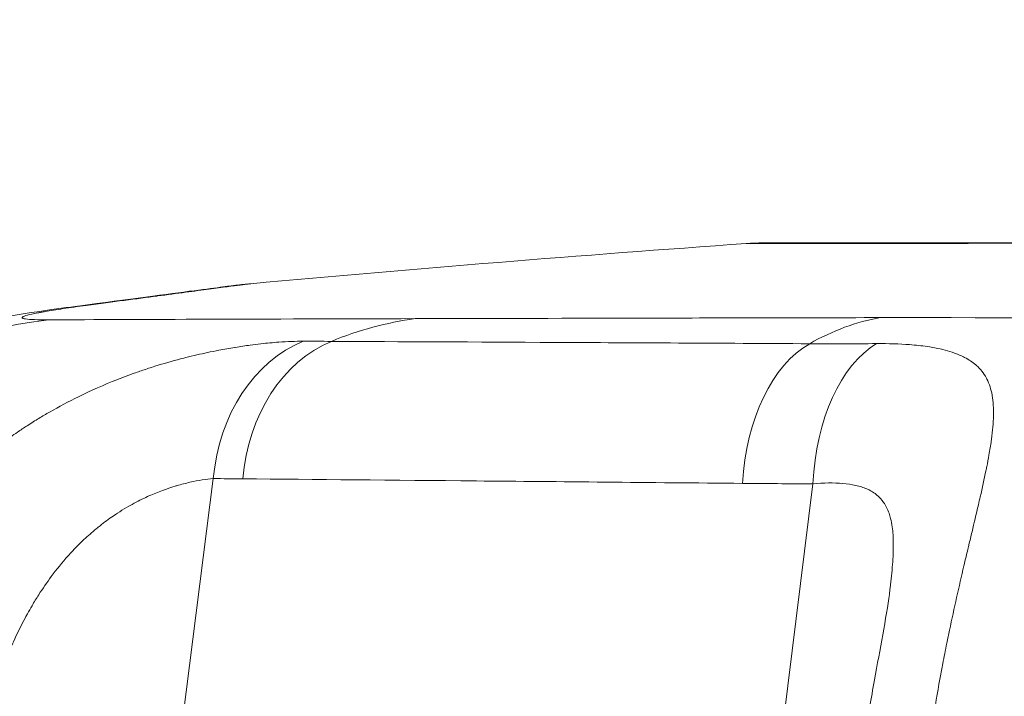
# Model space of a CAD drawing. Extents: x 0 to 25200, y -35640 to 17820.
# Drawn here: x 7149 to 7245, y 4329 to 4395 of the extents above; entities that cross this region are included whole.
import ezdxf
from ezdxf import colors
from ezdxf.entities.mleader import LeaderData, LeaderLine
from ezdxf.math import Vec2, Vec3

# ---------------------------------------------------------------- set-up
doc = ezdxf.new("R2010")
doc.units = 0
doc.header["$MEASUREMENT"] = 0
doc.header["$PDMODE"] = 1
doc.layers.get('0').update_dxf_attribs({"linetype": 'CONTINUOUS'})
doc.layers.get('DefPoints').update_dxf_attribs({"linetype": 'CONTINUOUS'})
for name, color, linetype, lineweight in [('FRAM3', 1, 'CONTINUOUS', 50), ('外形線', 7, 'CONTINUOUS', 18), ('寸法線', 3, 'CONTINUOUS', 18), ('文字引出', 4, 'CONTINUOUS', 18)]:
    doc.layers.add(name, color=color, linetype=linetype, lineweight=lineweight)
doc.styles.get("Standard").update_dxf_attribs({"font": 'TXT.SHX', "bigfont": 'bigfont.shx'})
doc.dimstyles.new('60ベース', dxfattribs={"dimscale": 60, "dimtxt": 3, "dimasz": 3, "dimexe": 0, "dimexo": 1, "dimgap": 1, "dimtad": 3, "dimdec": 1, "dimdsep": 46, "dimtxsty": 'STANDARD', "dimblk": 'DOTSMALL', "dimcen": 0, "dimclrd": 256, "dimclre": 256, "dimclrt": 7, "dimadec": 3, "dimazin": 2, "dimtfac": 1, "dimtdec": 1, "dimtix": 1, "dimtmove": 2, "dimatfit": 2, "dimldrblk": 'OPEN', "dimfxl": 1, "dimtolj": 1, "dimlwd": -1, "dimlwe": -1, "dimarcsym": 0})

# ---------------------------------------------------------------- blocks, each defined once
blk = doc.blocks.new('_DotSmall')
at = {"layer": 'FRAM3', "color": 0, "const_width": 0.5}
blk.add_lwpolyline([(-0.0625, 0, 1), (0.0625, 0, 1)], format="xyb", close=True, dxfattribs=at)
blk = doc.blocks.new('*D100')
at = {"layer": 'DefPoints', "color": 0}
for p in [(10713.566, 7366.453), (5740.001, 4447.527), (10713.566, 4140.184)]:
    blk.add_point(p, dxfattribs=at)
at = {"layer": '寸法線'}
for p, q in [((5740.001, 4507.527), (5740.001, 7366.453)), ((5740.001, 7366.453), (10713.566, 7366.453)), ((10713.566, 4200.184), (10713.566, 7366.453))]:
    blk.add_line(p, q, dxfattribs=at)
at = {"layer": '寸法線', "xscale": 180, "yscale": 180, "zscale": 180, "rotation": 180}
blk.add_blockref('_DotSmall', (5740.001, 7366.453), dxfattribs=at)
at = {"layer": '寸法線', "xscale": 180, "yscale": 180, "zscale": 180}
blk.add_blockref('_DotSmall', (10713.566, 7366.453), dxfattribs=at)
at = {"layer": '寸法線', "color": 7, "insert": (8226.784, 7516.453), "char_height": 180, "attachment_point": 5}
blk.add_mtext('\\A1;(4974)', dxfattribs=at)
blk = doc.blocks.new('_OPEN')
at = {"color": 0, "linetype": 'ByBlock'}
for p, q in [((-1, 0.16667), (0, 0)), ((0, 0), (-1, -0.16667)), ((0, 0), (-1, 0))]:
    blk.add_line(p, q, dxfattribs=at)
blk = doc.blocks.new('*D105')
at = {"layer": 'DefPoints', "color": 0}
for p in [(8194.646, 6366.453), (4054.916, 3926.827), (5054.916, 3926.827)]:
    blk.add_point(p, dxfattribs=at)
at = {"layer": '寸法線'}
for p, q in [((8134.646, 6366.453), (4054.916, 6366.453)), ((4054.916, 6366.453), (4054.916, 3926.827)), ((4994.916, 3926.827), (4054.916, 3926.827))]:
    blk.add_line(p, q, dxfattribs=at)
at = {"layer": '寸法線', "xscale": 180, "yscale": 180, "zscale": 180}
for p, rotation in [((4054.916, 6366.453), 90), ((4054.916, 3926.827), 270)]:
    blk.add_blockref('_DotSmall', p, dxfattribs=dict(at, rotation=rotation))
at = {"layer": '寸法線', "color": 7, "insert": (3904.916, 5146.64), "char_height": 180, "attachment_point": 5, "rotation": 90}
blk.add_mtext('\\A1;(2435)', dxfattribs=at)

msp = doc.modelspace()

# ---------------------------------------------------------------- linework, layer by layer
at = {"layer": '外形線', "extrusion": (0, 1, 0)}
for p, q in [((7168.31519138, 4350.37805697), (7164.05357942, 4316.89219791)), ((7226.77874162, 4349.87190425), (7222.04602304, 4311.54476286))]:
    msp.add_line(p, q, dxfattribs=at)
at = {"layer": '外形線', "extrusion": (1e-16, 0, -1)}
msp.add_arc((-7387.29808051, 2011.65667844), 2367.52518171, 84.78170898314, 85.95490722659, dxfattribs=at)
at = {"layer": '外形線'}
for centre, major_axis, ratio, start_param, end_param in [((7160.893777, 4316.71119896), (-6.69174122, 50.35732915), 0.8370537231, -0.0408560323, 0.0000000162), ((7157.32845169, 4315.33725992), (-0.2057215, 50.79958345), 0.9318134729, 0.1023851965, 1.092448289), ((7192.2877374, 4315.4488426), (-0.12449929, 50.79984744), 0.7891057554, 0.103768767, 0.3128999614), ((7236.66075523, 4315.54782141), (-0.10322723, 50.79989512), 0.6065043352, 0.1040629079, 0.3338665763), ((7181.02188145, 4348.66380919), (0.03987391, 15.87494992), 0.8052243649, 0.3156338843, 1.464623646), ((7183.72297996, 4348.65716547), (0.03821167, 15.87495401), 0.7946683775, 0.3167468828, 1.4656948111), ((7386.60243559, 4364.52463419), (259.4294956, 0.18825257), 0.0039745592, 3.7723448254, 3.7900282678), ((7229.65235534, 4348.53017136), (0.04921887, 15.8749237), 0.6157284405, 0.3370032051, 1.4857570532), ((7236.1187823, 4348.53797583), (-0.08561091, 15.87476916), 0.5901351788, 0.3312719723, 1.4834868216)]:
    msp.add_ellipse(centre, major_axis=major_axis, ratio=ratio, start_param=start_param, end_param=end_param, dxfattribs=at)
at = {"layer": '外形線', "extrusion": (1e-16, 0, -1)}
for centre, major_axis, ratio, start_param, end_param in [((7387.19351389, 4349.36021306), (-271.74138312, 1.6665021), 0.0020146383, 5.6312497668, 5.6488372232), ((7379.48710415, 4400.55827938), (261.72693462, 30.06094069), 0.1559297245, 2.2115767351, 2.2442384087)]:
    msp.add_ellipse(centre, major_axis=major_axis, ratio=ratio, start_param=start_param, end_param=end_param, dxfattribs=at)
at = {"layer": '外形線'}
for points in [[(7220.28594888, 4373.28375214), (7220.28594738, 4373.28375203), (7220.28594587, 4373.28375193), (7220.28594437, 4373.28375182)], [(7164.9440375, 4368.45122674), (7164.94467585, 4368.45131364), (7164.94531414, 4368.45140052), (7164.94595237, 4368.45148739)], [(7226.46671903, 4363.5221486), (7228.60482077, 4363.51059619), (7230.77956303, 4363.5143366), (7232.99083611, 4363.53319224)], [(7234.2342514, 4339.09538246), (7234.23426476, 4339.09548468), (7234.23427812, 4339.0955869), (7234.23429147, 4339.09568913)]]:
    msp.add_open_spline(points, degree=3, dxfattribs=at)
for points, knots in [([(7311.36547375, 4373.30177796), (7304.48555949, 4373.30444772), (7297.92800463, 4373.30643382), (7291.68052392, 4373.30784526), (7285.43304321, 4373.3092567), (7279.49570026, 4373.31009284), (7273.87381413, 4373.31043746), (7272.4683426, 4373.31052361), (7271.08267296, 4373.31057895), (7269.71706562, 4373.31060458), (7268.35145828, 4373.31063022), (7267.00460968, 4373.31062612), (7265.68099426, 4373.31059345), (7263.03376341, 4373.31052811), (7260.49892977, 4373.3103494), (7258.07361227, 4373.31007219), (7253.22297727, 4373.30951777), (7248.80893, 4373.30857112), (7244.82732979, 4373.30732618), (7242.83652969, 4373.30670371), (7240.95421456, 4373.3060062), (7239.18215247, 4373.3052429), (7238.29612142, 4373.30486125), (7237.4376779, 4373.30446313), (7236.60719547, 4373.30404955), (7236.19195425, 4373.30384276), (7235.78370495, 4373.3036321), (7235.38250448, 4373.3034177), (7234.981304, 4373.3032033), (7234.586787, 4373.30298494), (7234.20063016, 4373.30276367), (7231.11137541, 4373.30099351), (7228.54596349, 4373.29903673), (7226.4852265, 4373.29696119), (7224.42448951, 4373.29488566), (7222.86851495, 4373.29269098), (7221.82695277, 4373.29041431), (7221.56656223, 4373.28984514), (7221.33846369, 4373.28927071), (7221.14310028, 4373.28869132), (7220.94773686, 4373.28811192), (7220.78489707, 4373.2875264), (7220.65604431, 4373.28693962), (7220.42355616, 4373.28588089), (7220.30102285, 4373.28481816), (7220.28594888, 4373.28375214)], [0, 0, 0, 0, 0.02291268746, 0.02291268746, 0.02291268746, 0.04582537492, 0.04582537492, 0.04582537492, 0.05155354678, 0.05155354678, 0.05155354678, 0.05728171865, 0.05728171865, 0.05728171865, 0.06873806238, 0.06873806238, 0.06873806238, 0.09165074984, 0.09165074984, 0.09165074984, 0.10310709357, 0.10310709357, 0.10310709357, 0.10883526543, 0.10883526543, 0.10883526543, 0.11169935136, 0.11169935136, 0.11169935136, 0.1145634373, 0.1145634373, 0.1145634373, 0.13747612476, 0.13747612476, 0.13747612476, 0.16038881222, 0.16038881222, 0.16038881222, 0.16611698408, 0.16611698408, 0.16611698408, 0.17184515594, 0.17184515594, 0.17184515594, 0.18218045677, 0.18218045677, 0.18218045677, 0.18218045677]), ([(7220.28917911, 4373.28398037), (7220.42627695, 4373.29365774), (7220.55996804, 4373.30194578), (7220.78375226, 4373.31425819), (7220.87803946, 4373.31883859), (7221.09117451, 4373.32823005), (7221.19746785, 4373.33196665), (7221.37150828, 4373.33746879), (7221.43917527, 4373.33918636), (7221.58911446, 4373.34270584), (7221.6497507, 4373.34372479), (7221.82142956, 4373.34647466), (7221.88336466, 4373.34697137), (7222.13099769, 4373.34918876), (7222.28310343, 4373.34980591), (7223.14796772, 4373.35310666), (7224.24808813, 4373.3552661), (7228.55310517, 4373.36099417), (7232.68192997, 4373.36433342), (7243.36158449, 4373.36968996), (7249.91299351, 4373.37175985), (7265.09034813, 4373.37387904), (7273.80589606, 4373.37393579), (7292.24843384, 4373.37133156), (7301.97165806, 4373.36882579), (7312.18997345, 4373.36486052)], [0.0003491044, 0.0003491044, 0.0003491044, 0.0003491044, 0.0448078994, 0.0448078994, 0.0809632083, 0.0809632083, 0.1364985424, 0.1364985424, 0.196110447, 0.196110447, 0.2985871201, 0.2985871201, 0.5478321592, 0.5478321592, 1.2947591065, 1.2947591065, 3.5398575258, 3.5398575258, 7.317060155, 7.317060155, 11.0024389011, 11.0024389011, 14.6885090103, 14.6885090103, 18.1401839125, 18.1401839125, 18.1401839125, 18.1401839125]), ([(7154.20203531, 4367.06852805), (7159.29941978, 4367.74589482), (7163.29167971, 4368.27511803), (7167.25486429, 4368.79730154), (7168.24597355, 4368.92720763), (7169.34606253, 4369.06977739), (7169.64238427, 4369.10791421), (7170.08464078, 4369.16355989), (7170.22562429, 4369.1812476), (7170.55021896, 4369.22020094), (7170.67938455, 4369.23561869), (7170.99116729, 4369.27067325), (7171.12351381, 4369.28528645), (7171.47433656, 4369.32200463), (7171.70627214, 4369.34530081), (7171.97048112, 4369.36944864)], [0, 0, 0, 0, 2.8164632362, 2.8164632362, 4.1623470446, 4.1623470446, 4.8343991018, 4.8343991018, 5.1686953293, 5.1686953293, 5.3393245778, 5.3393245778, 5.4303475514, 5.4303475514, 5.5283314672, 5.5283314672, 5.5283314672, 5.5283314672]), ([(7171.97391534, 4369.36976238), (7171.96229891, 4369.36870116), (7171.94263273, 4369.36656102), (7171.91493082, 4369.36334232), (7171.91422911, 4369.36326079), (7171.91352227, 4369.36317857), (7171.91281031, 4369.36309566), (7171.8675304, 4369.35782281), (7171.80152101, 4369.34976747), (7171.71508534, 4369.33897052), (7171.71381686, 4369.33881207), (7171.71254399, 4369.33865303), (7171.71126673, 4369.3384934), (7171.53573786, 4369.31655629), (7171.27722657, 4369.28348095), (7170.93718477, 4369.2394645), (7170.93506388, 4369.23918996), (7170.93293984, 4369.238915), (7170.93081263, 4369.23863962), (7170.24586657, 4369.14996762), (7169.23338676, 4369.01733881), (7167.88953756, 4368.84027046), (7167.88675521, 4368.83990385), (7167.88397143, 4368.83953705), (7167.88118622, 4368.83917006), (7167.20926914, 4368.75063526), (7166.45440332, 4368.65097637), (7165.6139512, 4368.53984587), (7165.61133841, 4368.53950039), (7165.60872485, 4368.53915481), (7165.60611054, 4368.53880912), (7164.76429774, 4368.42749774), (7163.84381709, 4368.30562901), (7162.84771496, 4368.17361498), (7162.84565259, 4368.17334165), (7162.8435899, 4368.17306828), (7162.84152688, 4368.17279487), (7160.84456706, 4367.90813553), (7158.54254926, 4367.60255307), (7155.92929579, 4367.25529049)], [0.058647155957, 0.058647155957, 0.058647155957, 0.058647155957, 0.060838447083, 0.060838447083, 0.060838447083, 0.060893954342, 0.060893954342, 0.060893954342, 0.064424144827, 0.064424144827, 0.064424144827, 0.064475951656, 0.064475951656, 0.064475951656, 0.07159554043, 0.07159554043, 0.07159554043, 0.071639946285, 0.071639946285, 0.071639946285, 0.085938331641, 0.085938331641, 0.085938331641, 0.085967935542, 0.085967935542, 0.085967935542, 0.093109727816, 0.093109727816, 0.093109727816, 0.09313193017, 0.09313193017, 0.09313193017, 0.100281122846, 0.100281122846, 0.100281122846, 0.100295924799, 0.100295924799, 0.100295924799, 0.114623914056, 0.114623914056, 0.114623914056, 0.114623914056]), ([(7155.92929579, 4367.25529049), (7155.10195866, 4367.14534967), (7154.35481042, 4367.04095325), (7153.68641873, 4366.94201756), (7153.01576384, 4366.84274686), (7152.42438647, 4366.74897257), (7151.91399916, 4366.66082354), (7151.91052517, 4366.66022355), (7151.90705494, 4366.65962382), (7151.90358847, 4366.65902435), (7151.77945715, 4366.63755778), (7151.6601717, 4366.61642968), (7151.54575506, 4366.59563826), (7151.42807307, 4366.57425346), (7151.31553512, 4366.55322095), (7151.20886876, 4366.53267861), (7151.20613492, 4366.53215212), (7151.20340481, 4366.53162592), (7151.20067841, 4366.53110002), (7150.99063031, 4366.49058342), (7150.80266407, 4366.45183532), (7150.63639914, 4366.41482655), (7150.63443723, 4366.41438985), (7150.63247834, 4366.41395339), (7150.63052246, 4366.41351717), (7150.29666728, 4366.33905806), (7150.05061762, 4366.27163639), (7149.89194925, 4366.21122666), (7149.89120561, 4366.21094353), (7149.89046388, 4366.21066056), (7149.88972408, 4366.21037774), (7149.73168974, 4366.14996303), (7149.6612332, 4366.09657373), (7149.68153498, 4366.0504777), (7149.68160626, 4366.05031586), (7149.68167867, 4366.0501541), (7149.68175221, 4366.04999243), (7149.6869395, 4366.03858843), (7149.69774575, 4366.02761629), (7149.71413267, 4366.01715069), (7149.7307515, 4366.00653698), (7149.75308206, 4365.9964434), (7149.78105161, 4365.9868638), (7149.78137742, 4365.98675221), (7149.781704, 4365.98664069), (7149.78203134, 4365.98652923), (7149.83790631, 4365.96750518), (7149.9160611, 4365.95051078), (7150.01611836, 4365.93551194), (7150.0165873, 4365.93544164), (7150.01705673, 4365.93537139), (7150.01752663, 4365.93530118), (7150.21875628, 4365.90523541), (7150.50798774, 4365.88318807), (7150.88489353, 4365.86912865), (7151.26267686, 4365.8550365), (7151.72853032, 4365.84896767), (7152.2857918, 4365.8512244)], [0, 0, 0, 0, 0.004534093607, 0.004534093607, 0.004534093607, 0.0090835398, 0.0090835398, 0.0090835398, 0.009114505994, 0.009114505994, 0.009114505994, 0.010223380385, 0.010223380385, 0.010223380385, 0.01136390117, 0.01136390117, 0.01136390117, 0.011393132493, 0.011393132493, 0.011393132493, 0.013645185057, 0.013645185057, 0.013645185057, 0.013671758991, 0.013671758991, 0.013671758991, 0.018207752843, 0.018207752843, 0.018207752843, 0.018229011988, 0.018229011988, 0.018229011988, 0.022770320262, 0.022770320262, 0.022770320262, 0.022786264985, 0.022786264985, 0.022786264985, 0.023910976243, 0.023910976243, 0.023910976243, 0.025051604521, 0.025051604521, 0.025051604521, 0.025064891484, 0.025064891484, 0.025064891484, 0.027332888409, 0.027332888409, 0.027332888409, 0.027343517982, 0.027343517982, 0.027343517982, 0.031895471917, 0.031895471917, 0.031895471917, 0.036458023976, 0.036458023976, 0.036458023976, 0.036458023976]), ([(7110.27928192, 4340.06589812), (7112.92804956, 4344.87803149), (7116.41146963, 4349.31075278), (7124.49948726, 4356.73408218), (7129.24567022, 4359.82782837), (7136.3299456, 4362.99810178), (7138.56895117, 4363.81064321), (7141.80365504, 4364.77600593), (7142.9145242, 4365.06508756), (7145.28505646, 4365.62331841), (7146.47709241, 4365.85808701), (7149.22466042, 4366.35545384), (7150.7322585, 4366.58578233), (7152.95837126, 4366.9008583), (7153.57179563, 4366.98477854), (7154.20203509, 4367.06852802)], [0, 0, 0, 0, 1.6487884369, 1.6487884369, 3.2995868847, 3.2995868847, 4.0257155094, 4.0257155094, 4.4294342548, 4.4294342548, 4.9767155345, 4.9767155345, 5.7926472407, 5.7926472407, 6.0938611044, 6.0938611044, 6.0938611044, 6.0938611044]), ([(7152.2857918, 4365.8512244), (7156.7037777, 4365.86911578), (7161.90917942, 4365.88842666), (7167.86714466, 4365.90787881), (7173.82510989, 4365.92733096), (7180.53585878, 4365.94693229), (7188.01164738, 4365.96525381)], [0, 0, 0, 0, 0.036131887964, 0.036131887964, 0.036131887964, 0.072263775928, 0.072263775928, 0.072263775928, 0.072263775928]), ([(7188.01164738, 4365.96525381), (7194.59902232, 4365.98139802), (7201.67843068, 4365.99802702), (7216.79458149, 4366.0318661), (7224.83134434, 4366.04907721), (7233.35765472, 4366.06640298)], [0, 0, 0, 0, 0.031905343496, 0.031905343496, 0.063810686992, 0.063810686992, 0.063810686992, 0.063810686992]), ([(7233.35765472, 4366.06640298), (7257.92764529, 4366.11633009), (7282.80134394, 4365.626111), (7307.94446745, 4364.61178953), (7313.52955666, 4364.38647639), (7319.12891463, 4364.13516397), (7324.74424867, 4363.85770929), (7330.09246512, 4363.59345295), (7335.45358109, 4363.30569192), (7340.82756564, 4362.99449642), (7366.32552123, 4361.51796646), (7392.11598919, 4359.51318856), (7418.18981228, 4356.98809677), (7420.74739432, 4356.74041045), (7423.30783132, 4356.48766236), (7425.8712042, 4356.22982176), (7434.49922482, 4355.36195973), (7443.15869457, 4354.43712798), (7451.84957055, 4353.45534893), (7477.85960279, 4350.51708303), (7504.15092971, 4347.06912975), (7530.72466302, 4343.1091859), (7542.56189143, 4341.34523504), (7554.45515571, 4339.4796248), (7566.40453091, 4337.51182495), (7575.19243173, 4336.06465055), (7584.00972975, 4334.56233713), (7592.85744556, 4333.00446778)], [0, 0, 0, 0, 0.09156340113, 0.09156340113, 0.09156340113, 0.11190255124, 0.11190255124, 0.11190255124, 0.13127418193, 0.13127418193, 0.13127418193, 0.22318679806, 0.22318679806, 0.22318679806, 0.23220250915, 0.23220250915, 0.23220250915, 0.26254836386, 0.26254836386, 0.26254836386, 0.35336736304, 0.35336736304, 0.35336736304, 0.39382254579, 0.39382254579, 0.39382254579, 0.42357440547, 0.42357440547, 0.42357440547, 0.42357440547]), ([(7133.02205146, 4335.36165398), (7134.01678206, 4337.6185618), (7135.1724589, 4339.77101206), (7136.48974024, 4341.82087191), (7136.69239249, 4342.13622498), (7136.89888199, 4342.44914154), (7137.10921754, 4342.75963003), (7137.58249416, 4343.45826106), (7138.07534216, 4344.1445402), (7138.58818491, 4344.81830335), (7138.92047104, 4345.25485459), (7139.26125659, 4345.68627625), (7139.61039427, 4346.11216267), (7139.65042132, 4346.16098862), (7139.690568, 4346.20975251), (7139.73083102, 4346.25845035), (7140.12228996, 4346.73191709), (7140.52514933, 4347.19963919), (7140.93703595, 4347.65856337), (7140.94941375, 4347.67235471), (7140.96179986, 4347.68613828), (7140.97419422, 4347.69991397), (7141.43799698, 4348.21540712), (7141.9120812, 4348.71861863), (7142.39634831, 4349.20980576), (7143.62168198, 4350.45264907), (7144.9121553, 4351.618841), (7146.2668369, 4352.71005492), (7147.00365828, 4353.30357427), (7147.75946778, 4353.87487327), (7148.53429057, 4354.42414071), (7148.76076466, 4354.58468689), (7148.98886342, 4354.7433444), (7149.21858621, 4354.90011174), (7149.531581, 4355.11370553), (7149.84756437, 4355.32377583), (7150.16653249, 4355.53031783), (7150.36508609, 4355.65888761), (7150.56501273, 4355.78621222), (7150.76596235, 4355.91208992), (7151.11763226, 4356.13238097), (7151.47288389, 4356.34851983), (7151.82961572, 4356.55924846), (7152.0041898, 4356.66237285), (7152.17916932, 4356.76424781), (7152.35452584, 4356.86487547), (7153.27923245, 4357.3955148), (7154.21525239, 4357.89191251), (7155.1611975, 4358.35607051), (7156.39903174, 4358.96345318), (7157.65390692, 4359.51585185), (7158.92179374, 4360.01613182), (7159.48099323, 4360.23677952), (7160.04275278, 4360.44731907), (7160.60670794, 4360.64804652), (7160.97130818, 4360.77781797), (7161.33702314, 4360.90355329), (7161.70342902, 4361.02523351), (7161.90377122, 4361.09176543), (7162.10383299, 4361.15691766), (7162.30352465, 4361.22069512), (7163.15085795, 4361.49131618), (7163.99000061, 4361.73667833), (7164.8179449, 4361.95892053), (7165.0939632, 4362.03301116), (7165.36883264, 4362.10456562), (7165.64250982, 4362.17365431), (7166.34991377, 4362.35223556), (7167.04896928, 4362.51423069), (7167.73827737, 4362.66090236), (7168.11556779, 4362.74118259), (7168.48993614, 4362.81687551), (7168.86110773, 4362.88809678), (7169.38575804, 4362.9887679), (7169.90405653, 4363.08051763), (7170.41518539, 4363.16371547), (7170.42821867, 4363.16583694), (7170.44124864, 4363.16795307), (7170.45427517, 4363.17006385), (7170.95211313, 4363.25073211), (7171.44487731, 4363.32345787), (7171.92345048, 4363.38738681), (7172.27043421, 4363.43373772), (7172.61062402, 4363.47557645), (7172.9428027, 4363.51298453), (7173.55090725, 4363.5814658), (7174.13447001, 4363.63581718), (7174.69238258, 4363.67621864), (7175.55505633, 4363.73868951), (7176.35655836, 4363.76796688), (7177.09173032, 4363.76450018)], [0, 0, 0, 0, 0.007339446825, 0.007339446825, 0.007339446825, 0.008468556749, 0.008468556749, 0.008468556749, 0.011009170238, 0.011009170238, 0.011009170238, 0.012655309522, 0.012655309522, 0.012655309522, 0.012844031944, 0.012844031944, 0.012844031944, 0.01467889365, 0.01467889365, 0.01467889365, 0.014734033941, 0.014734033941, 0.014734033941, 0.016797410423, 0.016797410423, 0.016797410423, 0.022018340475, 0.022018340475, 0.022018340475, 0.024858043082, 0.024858043082, 0.024858043082, 0.025688063888, 0.025688063888, 0.025688063888, 0.026818958234, 0.026818958234, 0.026818958234, 0.027522925594, 0.027522925594, 0.027522925594, 0.028754896798, 0.028754896798, 0.028754896798, 0.0293577873, 0.0293577873, 0.0293577873, 0.032537006782, 0.032537006782, 0.032537006782, 0.036697234125, 0.036697234125, 0.036697234125, 0.038532095831, 0.038532095831, 0.038532095831, 0.039718344423, 0.039718344423, 0.039718344423, 0.040366957538, 0.040366957538, 0.040366957538, 0.043119158169, 0.043119158169, 0.043119158169, 0.04403668095, 0.04403668095, 0.04403668095, 0.046408304402, 0.046408304402, 0.046408304402, 0.047706404363, 0.047706404363, 0.047706404363, 0.049541266069, 0.049541266069, 0.049541266069, 0.049588053206, 0.049588053206, 0.049588053206, 0.051376127775, 0.051376127775, 0.051376127775, 0.052672549791, 0.052672549791, 0.052672549791, 0.055045851188, 0.055045851188, 0.055045851188, 0.0587155746, 0.0587155746, 0.0587155746, 0.0587155746]), ([(7179.8299084, 4363.75185769), (7186.58759318, 4363.72133921), (7193.85850081, 4363.68720605), (7201.62921556, 4363.6490881), (7209.40427765, 4363.61094882), (7217.67971992, 4363.56882164), (7226.46671903, 4363.5221486)], [0, 0, 0, 0, 0.033296756852, 0.033296756852, 0.033296756852, 0.066612141676, 0.066612141676, 0.066612141676, 0.066612141676]), ([(7232.99083611, 4363.53319224), (7234.15142684, 4363.54308866), (7235.2228363, 4363.51059684), (7236.21016499, 4363.43440917), (7236.81159675, 4363.38799942), (7237.38153873, 4363.32523185), (7237.92065432, 4363.24565384), (7238.26656731, 4363.19459416), (7238.59971254, 4363.13643762), (7238.92001072, 4363.07049666), (7239.27008045, 4362.99842653), (7239.60237141, 4362.91758845), (7239.91744123, 4362.82755301), (7240.226571, 4362.73921502), (7240.51934767, 4362.64175955), (7240.79273083, 4362.53608648), (7240.89298234, 4362.49733543), (7240.99075392, 4362.45744907), (7241.08610192, 4362.41641069), (7241.25569941, 4362.34341487), (7241.41772765, 4362.26673267), (7241.57249955, 4362.18625706), (7241.98386452, 4361.97236263), (7242.34407355, 4361.7317771), (7242.65783806, 4361.46144252), (7242.72278133, 4361.40548842), (7242.78572713, 4361.34825992), (7242.84671411, 4361.28973446), (7242.98848183, 4361.15368866), (7243.11966408, 4361.01064232), (7243.24064944, 4360.86010868), (7243.41368144, 4360.64481706), (7243.56619137, 4360.41356602), (7243.69788809, 4360.16767385), (7243.71347057, 4360.13857966), (7243.72876219, 4360.10928557), (7243.74376698, 4360.07978956), (7243.86360482, 4359.84421578), (7243.96538274, 4359.5950193), (7244.05004204, 4359.33281396), (7244.1339584, 4359.07290961), (7244.20062565, 4358.8019433), (7244.2521693, 4358.51883273), (7244.25401482, 4358.50869597), (7244.25584081, 4358.49854401), (7244.25764734, 4358.48837684), (7244.36557064, 4357.88098534), (7244.40440167, 4357.21937085), (7244.38853942, 4356.50078548), (7244.37299953, 4355.79680351), (7244.30487579, 4355.03818965), (7244.19456102, 4354.220941), (7244.18759453, 4354.16933095), (7244.1804596, 4354.11749201), (7244.17315841, 4354.06542194), (7244.10991553, 4353.61439087), (7244.03388299, 4353.14412866), (7243.94746656, 4352.65924779), (7243.88289283, 4352.29692589), (7243.81274966, 4351.92749869), (7243.73771991, 4351.55051143), (7243.71084801, 4351.41549346), (7243.6833525, 4351.27953082), (7243.65526768, 4351.142625), (7243.4878795, 4350.3266533), (7243.29967962, 4349.47724619), (7243.09675362, 4348.59419452), (7243.03697651, 4348.33406879), (7242.97590347, 4348.07098665), (7242.91368571, 4347.80497388), (7242.77480723, 4347.21119731), (7242.63020341, 4346.602801), (7242.48136932, 4345.97998492), (7242.4325512, 4345.77569901), (7242.38322945, 4345.56966241), (7242.33350574, 4345.36210038), (7242.23019331, 4344.93084253), (7242.12495727, 4344.4922255), (7242.01866236, 4344.04820999), (7241.98645434, 4343.91367055), (7241.95418213, 4343.77874776), (7241.92185494, 4343.64344638), (7241.78283952, 4343.06161489), (7241.64256837, 4342.47213359), (7241.5019104, 4341.87504766), (7241.0287272, 4339.86640907), (7240.55188022, 4337.77200269), (7240.095163, 4335.59232214), (7240.00882698, 4335.18028389), (7239.92306835, 4334.76468057), (7239.83818648, 4334.34641569), (7239.76853882, 4334.00321907), (7239.69945879, 4333.65803903), (7239.63113285, 4333.31143785), (7239.56851516, 4332.99379329), (7239.50657389, 4332.67519247), (7239.44535685, 4332.3556868), (7239.35821109, 4331.90085326), (7239.27250216, 4331.44401626), (7239.18833614, 4330.98518279), (7239.14886466, 4330.77000288), (7239.10973373, 4330.55438452), (7239.07095182, 4330.3383272), (7238.82799676, 4328.98480374), (7238.598867, 4327.61405208), (7238.38570913, 4326.22592073)], [0, 0, 0, 0, 0.004218699446, 0.004218699446, 0.004218699446, 0.006788522282, 0.006788522282, 0.006788522282, 0.008437398891, 0.008437398891, 0.008437398891, 0.010239537737, 0.010239537737, 0.010239537737, 0.012007700674, 0.012007700674, 0.012007700674, 0.012656098337, 0.012656098337, 0.012656098337, 0.013809416841, 0.013809416841, 0.013809416841, 0.016874797783, 0.016874797783, 0.016874797783, 0.017509273167, 0.017509273167, 0.017509273167, 0.018984147506, 0.018984147506, 0.018984147506, 0.021093497228, 0.021093497228, 0.021093497228, 0.021343077434, 0.021343077434, 0.021343077434, 0.023336383225, 0.023336383225, 0.023336383225, 0.025312196674, 0.025312196674, 0.025312196674, 0.025382940541, 0.025382940541, 0.025382940541, 0.029609212098, 0.029609212098, 0.029609212098, 0.033749595566, 0.033749595566, 0.033749595566, 0.03401106485, 0.03401106485, 0.03401106485, 0.0362759125, 0.0362759125, 0.0362759125, 0.037968295011, 0.037968295011, 0.037968295011, 0.038574421722, 0.038574421722, 0.038574421722, 0.042186994457, 0.042186994457, 0.042186994457, 0.043251171318, 0.043251171318, 0.043251171318, 0.045626558405, 0.045626558405, 0.045626558405, 0.046405693903, 0.046405693903, 0.046405693903, 0.048024527141, 0.048024527141, 0.048024527141, 0.048515043626, 0.048515043626, 0.048515043626, 0.050624393348, 0.050624393348, 0.050624393348, 0.057720392459, 0.057720392459, 0.057720392459, 0.05906179224, 0.05906179224, 0.05906179224, 0.060162443785, 0.060162443785, 0.060162443785, 0.061171141963, 0.061171141963, 0.061171141963, 0.062607078212, 0.062607078212, 0.062607078212, 0.063280491685, 0.063280491685, 0.063280491685, 0.067499191131, 0.067499191131, 0.067499191131, 0.067499191131]), ([(7168.31519138, 4350.37805697), (7167.62255161, 4350.32479826), (7166.86166643, 4350.20632893), (7166.03829862, 4350.01935705), (7165.83105237, 4349.97229518), (7165.61936221, 4349.92065262), (7165.40418182, 4349.86438621), (7165.18606236, 4349.80735129), (7164.9643075, 4349.74553369), (7164.7407596, 4349.67918864), (7164.69013224, 4349.66416334), (7164.63941184, 4349.64890793), (7164.58861054, 4349.63342315), (7164.31349329, 4349.54956445), (7164.03539753, 4349.45878331), (7163.75470113, 4349.36068741), (7163.62435797, 4349.31513596), (7163.49345296, 4349.2680062), (7163.36202641, 4349.21926497), (7162.92739398, 4349.05807594), (7162.48705348, 4348.87922585), (7162.04236339, 4348.68086559), (7161.99896582, 4348.66150749), (7161.95553005, 4348.64196517), (7161.9120568, 4348.62223704), (7161.66544606, 4348.51032525), (7161.41746674, 4348.39234482), (7161.16848068, 4348.26799396), (7160.91129938, 4348.13955017), (7160.65256721, 4348.00405449), (7160.39389737, 4347.86185375), (7160.357994, 4347.84211629), (7160.32212421, 4347.82226855), (7160.28629178, 4347.80231203), (7159.69830942, 4347.47484101), (7159.12024501, 4347.11794006), (7158.55421275, 4346.73131902), (7158.11932323, 4346.43427333), (7157.69152283, 4346.11971772), (7157.27148986, 4345.78791569), (7157.14482718, 4345.68785941), (7157.01887022, 4345.58622972), (7156.89363653, 4345.48302746), (7156.48971951, 4345.15016856), (7156.09336714, 4344.80097344), (7155.7049323, 4344.43555254), (7155.57355772, 4344.31196162), (7155.44302627, 4344.18643117), (7155.31376785, 4344.05942063), (7155.18333327, 4343.93125439), (7155.05420186, 4343.80158896), (7154.92676947, 4343.67085394), (7154.6665948, 4343.40393638), (7154.41269501, 4343.13183581), (7154.16478359, 4342.85482957), (7153.5818945, 4342.20353278), (7153.03206949, 4341.52530294), (7152.51177584, 4340.82249017), (7152.09025641, 4340.25310162), (7151.68830215, 4339.66776924), (7151.30448867, 4339.06786873), (7151.30133379, 4339.06293766), (7151.29818015, 4339.05800561), (7151.29502773, 4339.05307256), (7151.07057928, 4338.70184551), (7150.85248029, 4338.34583491), (7150.64014455, 4337.9846494), (7150.48668001, 4337.72360448), (7150.33652489, 4337.46031635), (7150.19002438, 4337.19577623), (7150.12642394, 4337.08093111), (7150.06347618, 4336.96578615), (7150.001222, 4336.85043731), (7149.57962668, 4336.06927646), (7149.18747239, 4335.27493723), (7148.82176222, 4334.46939985), (7148.64847427, 4334.08770436), (7148.48109998, 4333.70350869), (7148.31941324, 4333.31693256), (7147.76611304, 4331.99404955), (7147.27897112, 4330.64283832), (7146.84982318, 4329.26669694)], [0, 0, 0, 0, 0.003451509411, 0.003451509411, 0.003451509411, 0.004320273518, 0.004320273518, 0.004320273518, 0.005200903746, 0.005200903746, 0.005200903746, 0.005400341897, 0.005400341897, 0.005400341897, 0.006480410277, 0.006480410277, 0.006480410277, 0.006981946905, 0.006981946905, 0.006981946905, 0.008640547036, 0.008640547036, 0.008640547036, 0.008802410807, 0.008802410807, 0.008802410807, 0.009720615415, 0.009720615415, 0.009720615415, 0.010669042172, 0.010669042172, 0.010669042172, 0.010800683795, 0.010800683795, 0.010800683795, 0.012960820554, 0.012960820554, 0.012960820554, 0.014620480107, 0.014620480107, 0.014620480107, 0.015120957313, 0.015120957313, 0.015120957313, 0.016735149623, 0.016735149623, 0.016735149623, 0.017281094072, 0.017281094072, 0.017281094072, 0.017832006235, 0.017832006235, 0.017832006235, 0.018956786153, 0.018956786153, 0.018956786153, 0.021601367589, 0.021601367589, 0.021601367589, 0.023743893201, 0.023743893201, 0.023743893201, 0.023761504348, 0.023761504348, 0.023761504348, 0.025015396892, 0.025015396892, 0.025015396892, 0.025921641107, 0.025921641107, 0.025921641107, 0.026315069999, 0.026315069999, 0.026315069999, 0.028979433669, 0.028979433669, 0.028979433669, 0.030241914625, 0.030241914625, 0.030241914625, 0.034562188143, 0.034562188143, 0.034562188143, 0.034562188143]), ([(7219.91721606, 4349.90873275), (7210.74130051, 4349.99525789), (7202.09773819, 4350.07519628), (7193.97472323, 4350.14907688), (7185.85170827, 4350.22295749), (7178.24922326, 4350.29077845), (7171.18127712, 4350.35277517)], [0, 0, 0, 0, 0.034664835085, 0.034664835085, 0.034664835085, 0.069329670169, 0.069329670169, 0.069329670169, 0.069329670169]), ([(7234.23429147, 4339.09568913), (7234.26169851, 4339.30541959), (7234.28811302, 4339.51366333), (7234.3134107, 4339.7203976), (7234.40977355, 4340.5078809), (7234.49025103, 4341.27368725), (7234.54528077, 4342.01438369), (7234.57143325, 4342.36639425), (7234.59177584, 4342.71268722), (7234.60485631, 4343.05262818), (7234.61734098, 4343.37708503), (7234.62311639, 4343.69490693), (7234.62093228, 4344.00212714), (7234.62090282, 4344.0062708), (7234.62087191, 4344.0104125), (7234.62083954, 4344.01455223), (7234.61847221, 4344.3173416), (7234.60839154, 4344.61089971), (7234.58937578, 4344.8947242), (7234.57150574, 4345.16144791), (7234.54574592, 4345.41958766), (7234.51093369, 4345.6688797), (7234.47064462, 4345.95739173), (7234.41824574, 4346.23404422), (7234.35158278, 4346.49819774), (7234.30755661, 4346.67265243), (7234.25744831, 4346.84102329), (7234.20085417, 4347.00293452), (7234.1323379, 4347.19895397), (7234.05430386, 4347.38547958), (7233.96612287, 4347.56204904), (7233.92155822, 4347.65128319), (7233.87454071, 4347.737667), (7233.82518472, 4347.82107237), (7233.77839427, 4347.90014228), (7233.72942125, 4347.9766748), (7233.67832906, 4348.05058122), (7233.48080278, 4348.3363091), (7233.25080512, 4348.58445386), (7232.98684333, 4348.79914673), (7232.97722553, 4348.80696935), (7232.96756264, 4348.81474777), (7232.95785459, 4348.82248224), (7232.79988468, 4348.94833805), (7232.62995546, 4349.06252926), (7232.44760866, 4349.16573018), (7232.32081312, 4349.23749134), (7232.18770467, 4349.30408064), (7232.04888553, 4349.36541186), (7231.8818511, 4349.43920879), (7231.7067107, 4349.50529009), (7231.52423655, 4349.56398395), (7231.34126965, 4349.62283631), (7231.15013175, 4349.67446869), (7230.95336951, 4349.71891197), (7230.55878049, 4349.80803896), (7230.14065106, 4349.86897589), (7229.70007997, 4349.90679417), (7228.81581886, 4349.98269845), (7227.84197355, 4349.96758046), (7226.77874162, 4349.87190425)], [0.014994532358, 0.014994532358, 0.014994532358, 0.014994532358, 0.015707686927, 0.015707686927, 0.015707686927, 0.018424204653, 0.018424204653, 0.018424204653, 0.019715209805, 0.019715209805, 0.019715209805, 0.020947410418, 0.020947410418, 0.020947410418, 0.020964029829, 0.020964029829, 0.020964029829, 0.02217961103, 0.02217961103, 0.02217961103, 0.023321951987, 0.023321951987, 0.023321951987, 0.024644012256, 0.024644012256, 0.024644012256, 0.025517139423, 0.025517139423, 0.025517139423, 0.026574199546, 0.026574199546, 0.026574199546, 0.027108413482, 0.027108413482, 0.027108413482, 0.027614858722, 0.027614858722, 0.027614858722, 0.029572814707, 0.029572814707, 0.029572814707, 0.029644155433, 0.029644155433, 0.029644155433, 0.03080501532, 0.03080501532, 0.03080501532, 0.031612223736, 0.031612223736, 0.031612223736, 0.032583499104, 0.032583499104, 0.032583499104, 0.033557397295, 0.033557397295, 0.033557397295, 0.035510462645, 0.035510462645, 0.035510462645, 0.039430419609, 0.039430419609, 0.039430419609, 0.039430419609]), ([(7231.84970244, 4325.31459513), (7232.14319828, 4327.15807743), (7232.46107419, 4328.98557924), (7233.0554745, 4332.2672516), (7233.33480873, 4333.75412403), (7233.853988, 4336.61985953), (7234.09658731, 4338.04193426), (7234.23425113, 4339.09538224)], [0, 0, 0, 0, 0.5656263059, 0.5656263059, 1.0528753018, 1.0528753018, 1.5749231287, 1.5749231287, 1.5749231287, 1.5749231287])]:
    msp.add_open_spline(points, degree=3, knots=knots, dxfattribs=at)

# ---------------------------------------------------------------- dimensions: what is measured, and where the dimension line sits
at = {"layer": '寸法線'}
dim = msp.add_linear_dim(base=(10713.56622289, 7366.45310306), p1=(5740.00113738, 4447.5273762), p2=(10713.56622289, 4140.18350815), text='(<>)', dimstyle='60ベース', override={"dimdec": 0}, dxfattribs=at)
dim.commit()
dim.dimension.update_dxf_attribs({"geometry": '*D100', "text_midpoint": (8226.78368014, 7516.45310306)})
dim = msp.add_linear_dim(base=(4054.91610566, 3926.82729048), p1=(8194.64579422, 6366.45310306), p2=(5054.91610566, 3926.82729048), angle=90, text='(2435)', dimstyle='60ベース', override={"dimdec": 6}, dxfattribs=at)
dim.commit()
dim.dimension.update_dxf_attribs({"geometry": '*D105', "text_midpoint": (3904.91610566, 5146.64019677)})

# ---------------------------------------------------------------- leaders
at = {"layer": '文字引出'}
ml = msp.add_multileader_mtext('Standard', dxfattribs=at)
ml.set_content('{\\C7;ピンボールパネル}', color=256, style='STANDARD')
ml.set_leader_properties()
ml.set_arrow_properties(name='OPEN')
ml.build(insert=Vec2(0, 0))
ml.multileader.update_dxf_attribs({"text_left_attachment_type": 6, "text_right_attachment_type": 6, "dogleg_length": 0.36, "arrow_head_size": 180, "scale": 60})
ctx = ml.context
ctx.base_point, ctx.scale, ctx.char_height, ctx.arrow_head_size, ctx.landing_gap_size, ctx.plane_origin = Vec3(3114.99250675, 2903.21221531), 60, 180, 180, 5.4, Vec3(5230.06857408, 2095.83898539)
ctx.left_attachment, ctx.right_attachment = 6, 6
notes = []
notes.append((ctx, [(1, (1, 1, 0), (4803.39250675, 2903.21221531), (-1, 0), 21.6, [(0, [(7737.59107752, 4390.37729048)], 0, [])])]))
ctx.mtext.insert, ctx.mtext.flow_direction = Vec3(3120.39250675, 3119.21221531), 5
for ctx, leaders in notes:
    for number, flags, end, landing, length, lines in leaders:
        leader = LeaderData()
        leader.index, (leader.has_last_leader_line, leader.has_dogleg_vector, leader.attachment_direction) = number, flags
        leader.last_leader_point, leader.dogleg_vector, leader.dogleg_length = Vec3(end), Vec3(landing), length
        for number, points, colour, breaks in lines:
            line = LeaderLine()
            line.index, line.vertices, line.color, line.breaks = number, Vec3.list(points), colors.encode_raw_color(colour), breaks
            leader.lines.append(line)
        ctx.leaders.append(leader)

doc.saveas('drawing.dxf')
